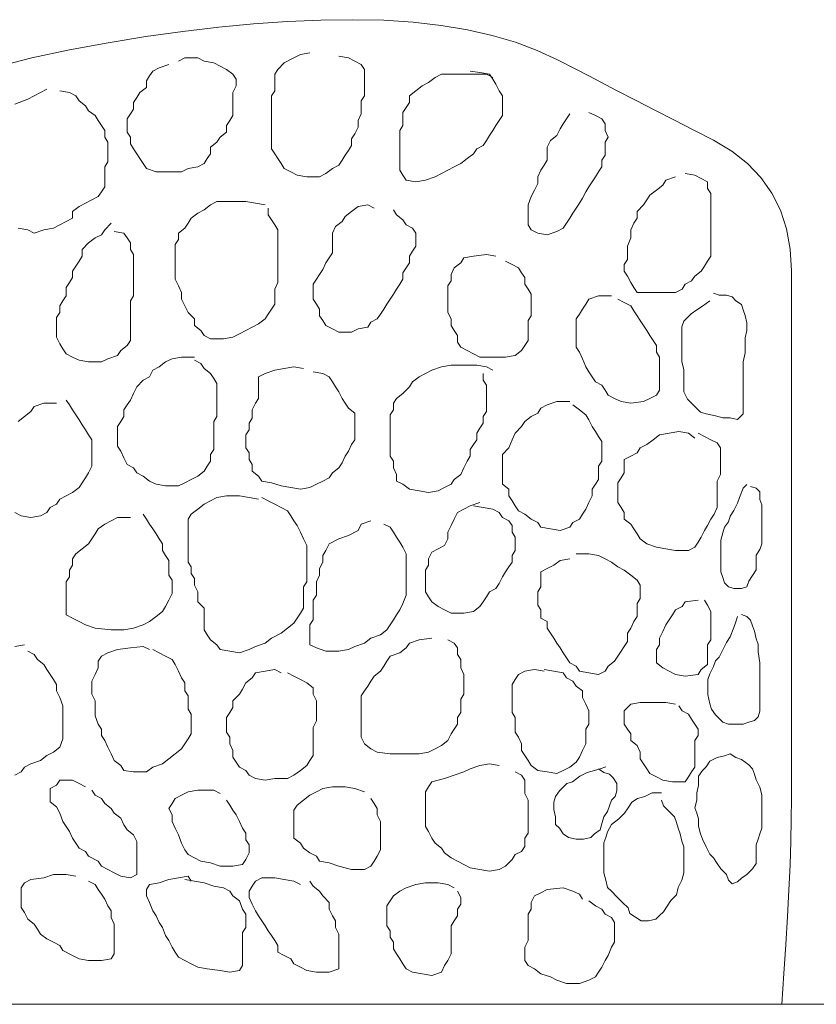
# Model space of a CAD drawing. Units: millimetres. Extents: x -95688 to 100312, y 6950 to 128292.
# Drawn here: x -88502 to -87220, y 95000 to 96585 of the extents above; entities that cross this region are included whole.
import ezdxf

# ---------------------------------------------------------------- set-up
doc = ezdxf.new("R2010")
doc.units = ezdxf.units.MM
doc.header["$LTSCALE"] = 1016
for name, color, linetype, lineweight in [('0.03 Line Weight', 7, 'Continuous', 5), ('0.15 Line Weight', 7, 'Continuous', 5), ('Walls', 7, 'Continuous', 5)]:
    doc.layers.add(name, color=color, linetype=linetype, lineweight=lineweight)

# ---------------------------------------------------------------- blocks, each defined once
blk = doc.blocks.new('*U14')
at = {"layer": '0.03 Line Weight', "color": 7, "linetype": 'Continuous', "lineweight": 5}
blk.add_line((-117287.8, 40300), (-40800, 40300), dxfattribs=at)
blk = doc.blocks.new('*U15')
at = {"layer": '0.03 Line Weight', "color": 7}
blk.add_blockref('*U14', (0, 0), dxfattribs=at)
blk = doc.blocks.new('*U16')
at = {"layer": '0.15 Line Weight', "color": 7, "linetype": 'Continuous', "lineweight": 15}
blk.add_line((-117287.8, 40300), (-40800, 40300), dxfattribs=at)
blk = doc.blocks.new('*U22')
at = {"layer": 'Walls', "color": 7, "linetype": 'Continuous', "lineweight": 5}
for points in [[(-110139.041, 41809.186), (-110082.736, 41823.59), (-110021.948, 41836.479), (-109959.673, 41847.85), (-109898.903, 41857.706), (-109839.639, 41866.045), (-109781.88, 41872.869), (-109725.628, 41878.175), (-109670.881, 41881.967), (-109617.64, 41884.241), (-109565.905, 41885), (-109516.149, 41883.989), (-109468.844, 41880.956), (-109423.99, 41875.901), (-109381.586, 41868.826), (-109341.634, 41859.728), (-109304.133, 41848.609), (-109269.083, 41835.468), (-109236.483, 41820.306), (-109205.111, 41804.132), (-109173.737, 41787.958), (-109142.363, 41771.784), (-109110.989, 41755.612), (-109079.617, 41739.438), (-109048.243, 41723.264), (-109016.869, 41707.09), (-108985.495, 41690.918), (-108956.083, 41673.48), (-108930.592, 41653.516), (-108909.023, 41631.025), (-108891.374, 41606.007), (-108877.649, 41578.461), (-108867.844, 41548.389), (-108861.961, 41515.789), (-108860, 41480.663), (-108860, 41442.06), (-108860, 41399.037), (-108860, 41351.59), (-108860, 41299.722), (-108860, 41243.43), (-108860, 41182.717), (-108860, 41117.58), (-108860, 41048.023), (-108860, 40978.716), (-108860, 40914.338), (-108860, 40854.888), (-108860, 40800.366), (-108860, 40750.771), (-108860, 40706.105), (-108860, 40666.366), (-108860, 40631.556), (-108860.246, 40598.071), (-108860.981, 40562.313), (-108862.207, 40524.28), (-108863.922, 40483.973), (-108866.129, 40441.39), (-108868.825, 40396.535), (-108872.012, 40349.404), (-108875.687, 40300)], [(-109634.962, 41831.668), (-109650.45, 41829.007), (-109660.774, 41823.684), (-109676.262, 41815.7), (-109686.588, 41805.055), (-109691.75, 41797.071), (-109691.75, 41786.425), (-109691.75, 41770.457), (-109696.912, 41762.473), (-109696.912, 41751.827), (-109696.912, 41741.181), (-109696.912, 41730.536), (-109696.912, 41719.891), (-109696.912, 41709.245), (-109696.912, 41698.6), (-109696.912, 41687.955), (-109696.912, 41677.309), (-109691.75, 41669.325), (-109686.588, 41661.341), (-109681.425, 41653.357), (-109676.262, 41645.373), (-109665.937, 41640.05), (-109655.613, 41634.728), (-109640.125, 41632.066), (-109619.475, 41632.066), (-109609.15, 41637.389), (-109598.824, 41645.373), (-109588.499, 41650.696), (-109583.337, 41658.68), (-109578.175, 41666.664), (-109573.012, 41674.648), (-109567.849, 41682.632), (-109567.849, 41693.277), (-109562.687, 41701.261), (-109557.524, 41711.907), (-109557.524, 41722.552), (-109552.361, 41733.197), (-109552.361, 41743.843), (-109552.361, 41754.488), (-109547.2, 41762.473), (-109547.2, 41773.118), (-109547.2, 41783.764), (-109547.2, 41794.409), (-109547.2, 41805.055), (-109552.361, 41813.039), (-109562.687, 41818.361), (-109573.012, 41823.684), (-109588.499, 41826.345)], [(-109862.114, 41813.039), (-109877.602, 41807.716), (-109887.926, 41802.393), (-109893.089, 41794.409), (-109898.251, 41786.425), (-109898.251, 41775.78), (-109908.577, 41767.796), (-109913.738, 41759.812), (-109918.901, 41751.827), (-109918.901, 41741.181), (-109924.064, 41733.197), (-109929.226, 41725.213), (-109929.226, 41714.568), (-109929.226, 41703.923), (-109924.064, 41695.939), (-109924.064, 41685.293), (-109918.901, 41677.309), (-109913.738, 41669.325), (-109908.577, 41661.341), (-109903.414, 41653.357), (-109898.251, 41645.373), (-109882.763, 41640.05), (-109862.114, 41640.05), (-109841.464, 41640.05), (-109831.139, 41645.373), (-109815.651, 41648.034), (-109805.325, 41653.357), (-109800.164, 41661.341), (-109795.001, 41669.325), (-109795.001, 41679.971), (-109784.676, 41687.955), (-109779.513, 41695.939), (-109769.189, 41703.923), (-109769.189, 41714.568), (-109764.026, 41722.552), (-109758.863, 41730.536), (-109758.863, 41743.843), (-109758.863, 41757.15), (-109758.863, 41767.796), (-109753.7, 41778.441), (-109753.7, 41789.086), (-109758.863, 41797.071), (-109769.189, 41805.055), (-109779.513, 41810.377), (-109789.838, 41815.7), (-109805.325, 41818.361), (-109815.651, 41823.684), (-109836.301, 41823.684), (-109846.626, 41818.361)], [(-109340.698, 41791.748), (-109351.023, 41797.071), (-109376.835, 41797.071), (-109402.647, 41797.071), (-109423.297, 41797.071), (-109433.623, 41791.748), (-109443.947, 41783.764), (-109454.275, 41778.441), (-109464.6, 41770.457), (-109474.925, 41762.473), (-109474.925, 41751.827), (-109480.088, 41743.843), (-109485.25, 41735.859), (-109485.25, 41725.213), (-109485.25, 41714.568), (-109490.412, 41706.584), (-109490.412, 41695.939), (-109490.412, 41685.293), (-109490.412, 41674.648), (-109490.412, 41664.002), (-109490.412, 41653.357), (-109490.412, 41642.712), (-109485.25, 41634.728), (-109480.088, 41626.744), (-109464.6, 41624.082), (-109449.11, 41626.744), (-109433.623, 41632.066), (-109423.297, 41637.389), (-109412.972, 41642.712), (-109402.647, 41648.034), (-109392.323, 41653.357), (-109381.998, 41661.341), (-109371.673, 41669.325), (-109366.51, 41677.309), (-109356.186, 41682.632), (-109351.023, 41690.616), (-109345.86, 41698.6), (-109340.698, 41706.584), (-109335.535, 41714.568), (-109330.372, 41722.552), (-109325.211, 41730.536), (-109325.211, 41741.181), (-109325.211, 41751.827), (-109325.211, 41762.473), (-109330.372, 41770.457), (-109335.535, 41781.102), (-109340.698, 41789.086), (-109345.86, 41797.071), (-109361.348, 41799.732), (-109376.835, 41802.393)], [(-110058.291, 41773.118), (-110068.615, 41767.796), (-110078.94, 41762.473), (-110089.265, 41757.15), (-110109.915, 41749.165)], [(-110104.752, 41549.565), (-110089.265, 41546.903), (-110078.94, 41541.581), (-110063.454, 41546.903), (-110047.966, 41549.565), (-110037.64, 41554.887), (-110027.316, 41560.21), (-110016.991, 41565.533), (-110016.991, 41576.178), (-110006.665, 41584.162), (-109996.34, 41589.485), (-109986.016, 41594.808), (-109975.69, 41600.13), (-109970.528, 41608.114), (-109965.365, 41616.098), (-109965.365, 41626.744), (-109965.365, 41637.389), (-109965.365, 41648.034), (-109960.202, 41656.018), (-109960.202, 41666.664), (-109960.202, 41677.309), (-109960.202, 41687.955), (-109965.365, 41695.939), (-109965.365, 41706.584), (-109970.528, 41714.568), (-109975.69, 41722.552), (-109980.853, 41730.536), (-109991.178, 41738.52), (-109996.34, 41746.504), (-110006.665, 41754.488), (-110011.828, 41762.473), (-110022.153, 41767.796), (-110037.64, 41770.457)], [(-109216.798, 41733.197), (-109221.959, 41725.213), (-109227.122, 41717.229), (-109232.285, 41709.245), (-109237.447, 41698.6), (-109247.773, 41690.616), (-109252.935, 41679.971), (-109252.935, 41669.325), (-109252.935, 41658.68), (-109258.097, 41650.696), (-109263.26, 41642.712), (-109268.422, 41632.066), (-109268.422, 41621.421), (-109273.585, 41610.776), (-109278.748, 41600.13), (-109283.91, 41586.823), (-109283.91, 41576.178), (-109283.91, 41565.533), (-109283.91, 41554.887), (-109278.748, 41546.903), (-109268.422, 41541.581), (-109252.935, 41538.919), (-109237.447, 41544.242), (-109227.122, 41549.565), (-109221.959, 41557.549), (-109216.798, 41565.533), (-109211.635, 41573.517), (-109206.472, 41581.501), (-109201.31, 41589.485), (-109196.147, 41597.469), (-109190.984, 41608.114), (-109185.822, 41616.098), (-109180.66, 41624.082), (-109175.497, 41632.066), (-109170.335, 41640.05), (-109165.172, 41648.034), (-109165.172, 41658.68), (-109160.009, 41666.664), (-109160.009, 41677.309), (-109160.009, 41687.955), (-109154.847, 41695.939), (-109160.009, 41706.584), (-109160.009, 41717.229), (-109165.172, 41725.213), (-109175.497, 41730.536), (-109185.822, 41735.859)], [(-109046.434, 41632.066), (-109061.922, 41626.744), (-109067.084, 41618.76), (-109077.409, 41610.776), (-109087.734, 41602.792), (-109092.897, 41594.808), (-109098.059, 41586.823), (-109108.385, 41576.178), (-109108.385, 41565.533), (-109113.546, 41557.549), (-109118.709, 41546.903), (-109118.709, 41533.597), (-109123.872, 41520.29), (-109123.872, 41509.645), (-109123.872, 41498.998), (-109129.034, 41491.014), (-109129.034, 41480.369), (-109123.872, 41472.385), (-109118.709, 41461.739), (-109113.546, 41453.755), (-109108.385, 41445.771), (-109087.734, 41445.771), (-109067.084, 41445.771), (-109046.434, 41445.771), (-109036.108, 41451.094), (-109030.946, 41459.078), (-109020.621, 41464.401), (-109015.458, 41472.385), (-109005.133, 41480.369), (-108999.97, 41488.353), (-108994.809, 41496.337), (-108989.646, 41504.321), (-108989.646, 41514.967), (-108989.646, 41525.613), (-108989.646, 41538.919), (-108989.646, 41549.565), (-108989.646, 41562.871), (-108989.646, 41573.517), (-108989.646, 41584.162), (-108989.646, 41594.808), (-108989.646, 41605.453), (-108994.809, 41613.437), (-108994.809, 41624.082), (-109005.133, 41629.405), (-109015.458, 41634.728), (-109030.946, 41637.389)], [(-109707.237, 41586.823), (-109722.725, 41589.485), (-109738.212, 41592.146), (-109764.026, 41592.146), (-109784.676, 41592.146), (-109795.001, 41586.823), (-109805.325, 41578.839), (-109815.651, 41573.517), (-109825.976, 41565.533), (-109831.139, 41557.549), (-109836.301, 41549.565), (-109846.626, 41541.581), (-109846.626, 41530.935), (-109851.788, 41522.951), (-109851.788, 41512.306), (-109851.788, 41501.66), (-109851.788, 41491.014), (-109851.788, 41477.708), (-109851.788, 41467.062), (-109846.626, 41456.417), (-109841.464, 41445.771), (-109841.464, 41435.126), (-109836.301, 41424.481), (-109831.139, 41413.835), (-109820.813, 41403.19), (-109820.813, 41392.545), (-109810.488, 41384.561), (-109805.325, 41376.576), (-109795.001, 41371.254), (-109774.35, 41371.254), (-109758.863, 41373.915), (-109748.538, 41379.238), (-109738.212, 41384.561), (-109727.888, 41389.883), (-109717.563, 41395.206), (-109707.237, 41403.19), (-109702.075, 41411.174), (-109696.912, 41419.158), (-109691.75, 41427.142), (-109691.75, 41440.449), (-109691.75, 41451.094), (-109686.588, 41461.739), (-109686.588, 41472.385), (-109686.588, 41483.03), (-109686.588, 41493.676), (-109686.588, 41504.321), (-109686.588, 41514.967), (-109686.588, 41525.613), (-109686.588, 41536.258), (-109686.588, 41546.903), (-109691.75, 41554.887), (-109696.912, 41562.871), (-109702.075, 41570.855), (-109702.075, 41581.501)], [(-109531.712, 41581.501), (-109542.037, 41586.823), (-109557.524, 41584.162), (-109567.849, 41576.178), (-109578.175, 41568.194), (-109583.337, 41560.21), (-109593.662, 41552.226), (-109598.824, 41541.581), (-109598.824, 41530.935), (-109598.824, 41520.29), (-109598.824, 41509.645), (-109603.987, 41501.66), (-109609.15, 41493.676), (-109614.312, 41483.03), (-109619.475, 41475.046), (-109624.637, 41467.062), (-109629.799, 41459.078), (-109629.799, 41448.433), (-109629.799, 41435.126), (-109624.637, 41427.142), (-109619.475, 41419.158), (-109619.475, 41408.513), (-109614.312, 41400.529), (-109609.15, 41392.545), (-109598.824, 41387.222), (-109588.499, 41381.899), (-109567.849, 41381.899), (-109557.524, 41387.222), (-109542.037, 41389.883), (-109536.874, 41397.867), (-109526.549, 41403.19), (-109521.387, 41411.174), (-109516.226, 41419.158), (-109511.063, 41427.142), (-109505.9, 41435.126), (-109500.738, 41443.11), (-109495.575, 41451.094), (-109490.412, 41459.078), (-109485.25, 41467.062), (-109485.25, 41477.708), (-109480.088, 41485.692), (-109474.925, 41493.676), (-109474.925, 41504.321), (-109469.763, 41512.306), (-109464.6, 41520.29), (-109464.6, 41530.935), (-109464.6, 41541.581), (-109469.763, 41549.565), (-109480.088, 41554.887), (-109485.25, 41562.871), (-109495.575, 41570.855), (-109500.738, 41578.839)], [(-109955.041, 41557.549), (-109965.365, 41546.903), (-109970.528, 41538.919), (-109980.853, 41533.597), (-109991.178, 41525.613), (-110001.503, 41514.967), (-110001.503, 41504.321), (-110006.665, 41496.337), (-110011.828, 41488.353), (-110016.991, 41480.369), (-110016.991, 41469.724), (-110022.153, 41461.739), (-110027.316, 41453.755), (-110027.316, 41440.449), (-110032.478, 41432.465), (-110037.64, 41424.481), (-110037.64, 41413.835), (-110042.803, 41405.851), (-110042.803, 41395.206), (-110042.803, 41384.561), (-110042.803, 41373.915), (-110037.64, 41363.27), (-110032.478, 41355.286), (-110027.316, 41347.302), (-110016.991, 41341.979), (-110006.665, 41336.656), (-109991.178, 41333.995), (-109970.528, 41333.995), (-109960.202, 41339.318), (-109944.715, 41344.64), (-109939.553, 41352.624), (-109929.226, 41360.608), (-109924.064, 41368.592), (-109924.064, 41379.238), (-109924.064, 41389.883), (-109924.064, 41400.529), (-109924.064, 41411.174), (-109924.064, 41421.819), (-109924.064, 41432.465), (-109918.901, 41440.449), (-109918.901, 41451.094), (-109918.901, 41461.739), (-109918.901, 41472.385), (-109918.901, 41485.692), (-109918.901, 41496.337), (-109918.901, 41506.982), (-109924.064, 41514.967), (-109924.064, 41525.613), (-109929.226, 41533.597), (-109934.39, 41541.581), (-109949.878, 41544.242)], [(-109335.535, 41504.321), (-109351.023, 41506.982), (-109371.673, 41504.321), (-109387.161, 41501.66), (-109392.323, 41493.676), (-109402.647, 41485.692), (-109407.809, 41475.046), (-109407.809, 41464.401), (-109412.972, 41456.417), (-109412.972, 41445.771), (-109412.972, 41435.126), (-109412.972, 41424.481), (-109412.972, 41413.835), (-109407.809, 41403.19), (-109407.809, 41392.545), (-109402.647, 41384.561), (-109397.484, 41376.576), (-109397.484, 41365.931), (-109392.323, 41357.947), (-109381.998, 41352.624), (-109371.673, 41347.302), (-109361.348, 41341.979), (-109340.698, 41341.979), (-109320.048, 41341.979), (-109304.56, 41344.64), (-109294.235, 41352.624), (-109289.073, 41360.608), (-109283.91, 41368.592), (-109283.91, 41379.238), (-109283.91, 41389.883), (-109283.91, 41400.529), (-109278.748, 41408.513), (-109278.748, 41421.819), (-109278.748, 41432.465), (-109278.748, 41443.11), (-109283.91, 41451.094), (-109289.073, 41459.078), (-109289.073, 41469.724), (-109294.235, 41477.708), (-109299.397, 41485.692), (-109309.723, 41491.014), (-109320.048, 41496.337)], [(-109149.684, 41440.449), (-109170.335, 41440.449), (-109185.822, 41435.126), (-109190.984, 41427.142), (-109196.147, 41419.158), (-109201.31, 41411.174), (-109206.472, 41403.19), (-109206.472, 41392.545), (-109206.472, 41379.238), (-109206.472, 41368.592), (-109206.472, 41357.947), (-109201.31, 41349.963), (-109196.147, 41339.318), (-109190.984, 41326.011), (-109185.822, 41318.027), (-109180.66, 41310.043), (-109175.497, 41302.059), (-109165.172, 41296.736), (-109160.009, 41288.752), (-109154.847, 41280.768), (-109144.521, 41275.445), (-109134.197, 41270.123), (-109118.709, 41267.461), (-109098.059, 41270.123), (-109087.734, 41275.445), (-109077.409, 41280.768), (-109072.247, 41288.752), (-109072.247, 41299.397), (-109072.247, 41310.043), (-109072.247, 41320.688), (-109072.247, 41331.334), (-109072.247, 41341.979), (-109077.409, 41349.963), (-109077.409, 41360.608), (-109082.571, 41368.592), (-109087.734, 41376.576), (-109092.897, 41384.561), (-109098.059, 41392.545), (-109103.222, 41400.529), (-109108.385, 41408.513), (-109113.546, 41416.497), (-109118.709, 41424.481), (-109129.034, 41429.803), (-109139.36, 41435.126)], [(-108991.367, 41432.684), (-109003.326, 41423.715), (-109012.294, 41417.736), (-109021.263, 41411.757), (-109027.242, 41405.778), (-109033.222, 41399.799), (-109036.211, 41390.83), (-109036.211, 41375.882), (-109036.211, 41363.923), (-109036.211, 41348.976), (-109036.211, 41334.028), (-109033.222, 41322.069), (-109033.222, 41310.111), (-109033.222, 41298.153), (-109033.222, 41286.194), (-109027.242, 41274.236), (-109018.274, 41265.267), (-109012.294, 41259.288), (-109006.315, 41253.309), (-108997.346, 41250.319), (-108982.399, 41247.33), (-108970.44, 41244.34), (-108958.482, 41244.34), (-108946.524, 41241.35), (-108937.555, 41250.319), (-108937.555, 41274.236), (-108937.555, 41286.194), (-108937.555, 41304.132), (-108937.555, 41322.069), (-108937.555, 41334.028), (-108934.565, 41348.976), (-108934.565, 41360.934), (-108934.565, 41372.892), (-108931.576, 41384.851), (-108931.576, 41396.809), (-108934.565, 41408.767), (-108937.555, 41417.736), (-108940.544, 41426.705), (-108949.513, 41432.684), (-108955.492, 41438.663), (-108964.461, 41441.653), (-108976.419, 41441.653), (-108985.388, 41444.642)], [(-109820.813, 41341.979), (-109841.464, 41341.979), (-109856.951, 41339.318), (-109867.276, 41333.995), (-109877.602, 41326.011), (-109887.926, 41320.688), (-109893.089, 41310.043), (-109903.414, 41304.72), (-109913.738, 41294.075), (-109918.901, 41283.429), (-109924.064, 41272.784), (-109929.226, 41264.8), (-109934.39, 41256.815), (-109934.39, 41246.17), (-109939.553, 41238.186), (-109944.715, 41230.202), (-109944.715, 41219.556), (-109944.715, 41208.911), (-109944.715, 41198.266), (-109939.553, 41190.282), (-109934.39, 41179.636), (-109929.226, 41168.991), (-109918.901, 41163.668), (-109913.738, 41155.684), (-109903.414, 41150.361), (-109893.089, 41142.377), (-109882.763, 41137.055), (-109867.276, 41134.393), (-109846.626, 41134.393), (-109836.301, 41139.716), (-109825.976, 41145.039), (-109815.651, 41150.361), (-109805.325, 41158.345), (-109800.164, 41166.329), (-109795.001, 41174.313), (-109795.001, 41184.959), (-109789.838, 41192.943), (-109789.838, 41203.588), (-109789.838, 41214.234), (-109789.838, 41224.879), (-109789.838, 41238.186), (-109784.676, 41246.17), (-109784.676, 41256.815), (-109784.676, 41267.461), (-109784.676, 41278.107), (-109784.676, 41288.752), (-109784.676, 41299.397), (-109789.838, 41307.382), (-109795.001, 41315.366), (-109805.325, 41323.35), (-109810.488, 41331.334), (-109820.813, 41336.656)], [(-109645.287, 41323.35), (-109660.774, 41326.011), (-109676.262, 41323.35), (-109691.75, 41320.688), (-109707.237, 41315.366), (-109717.563, 41310.043), (-109717.563, 41296.736), (-109717.563, 41286.091), (-109717.563, 41275.445), (-109722.725, 41267.461), (-109727.888, 41256.815), (-109727.888, 41243.508), (-109733.051, 41235.524), (-109733.051, 41224.879), (-109738.212, 41216.895), (-109738.212, 41206.25), (-109738.212, 41195.604), (-109733.051, 41187.62), (-109733.051, 41176.975), (-109727.888, 41168.991), (-109727.888, 41158.345), (-109717.563, 41150.361), (-109712.4, 41142.377), (-109696.912, 41139.716), (-109681.425, 41134.393), (-109665.937, 41131.732), (-109650.45, 41129.071), (-109634.962, 41131.732), (-109624.637, 41137.055), (-109614.312, 41142.377), (-109603.987, 41147.7), (-109598.824, 41155.684), (-109588.499, 41163.668), (-109583.337, 41171.652), (-109578.175, 41182.298), (-109573.012, 41190.282), (-109567.849, 41200.927), (-109562.687, 41208.911), (-109562.687, 41219.556), (-109562.687, 41230.202), (-109562.687, 41240.847), (-109562.687, 41251.492), (-109573.012, 41259.477), (-109578.175, 41267.461), (-109583.337, 41275.445), (-109588.499, 41286.091), (-109593.662, 41294.075), (-109598.824, 41302.059), (-109603.987, 41310.043), (-109614.312, 41315.366), (-109629.799, 41318.027)], [(-109340.698, 41320.688), (-109351.023, 41326.011), (-109366.51, 41328.672), (-109387.161, 41328.672), (-109407.809, 41328.672), (-109423.297, 41326.011), (-109438.785, 41320.688), (-109449.11, 41315.366), (-109459.437, 41310.043), (-109469.763, 41302.059), (-109474.925, 41294.075), (-109485.25, 41283.429), (-109495.575, 41275.445), (-109500.738, 41267.461), (-109500.738, 41256.815), (-109505.9, 41248.831), (-109505.9, 41238.186), (-109505.9, 41227.54), (-109505.9, 41216.895), (-109505.9, 41206.25), (-109505.9, 41192.943), (-109505.9, 41182.298), (-109500.738, 41174.313), (-109500.738, 41163.668), (-109495.575, 41153.023), (-109495.575, 41142.377), (-109485.25, 41137.055), (-109474.925, 41129.071), (-109459.437, 41126.409), (-109443.947, 41123.748), (-109428.46, 41126.409), (-109418.135, 41131.732), (-109407.809, 41137.055), (-109402.647, 41145.039), (-109392.323, 41153.023), (-109387.161, 41163.668), (-109381.998, 41174.313), (-109376.835, 41182.298), (-109376.835, 41192.943), (-109371.673, 41200.927), (-109366.51, 41208.911), (-109366.51, 41219.556), (-109361.348, 41227.54), (-109356.186, 41235.524), (-109356.186, 41246.17), (-109351.023, 41254.154), (-109351.023, 41264.8), (-109351.023, 41275.445), (-109351.023, 41286.091), (-109351.023, 41296.736), (-109356.186, 41304.72), (-109356.186, 41315.366)], [(-110042.803, 41267.461), (-110063.454, 41267.461), (-110078.94, 41262.138), (-110084.102, 41254.154), (-110094.428, 41246.17), (-110104.752, 41238.186)], [(-110109.915, 41091.812), (-110099.589, 41086.489), (-110084.102, 41083.828), (-110068.615, 41086.489), (-110058.291, 41091.812), (-110053.128, 41099.796), (-110042.803, 41105.119), (-110037.64, 41113.103), (-110027.316, 41118.425), (-110016.991, 41123.748), (-110006.665, 41131.732), (-110001.503, 41139.716), (-109996.34, 41147.7), (-109991.178, 41155.684), (-109986.016, 41166.329), (-109986.016, 41176.975), (-109986.016, 41187.62), (-109986.016, 41198.266), (-109986.016, 41208.911), (-109991.178, 41216.895), (-109996.34, 41224.879), (-110001.503, 41232.863), (-110006.665, 41240.847), (-110011.828, 41248.831), (-110016.991, 41256.815), (-110022.153, 41264.8), (-110027.316, 41272.784)], [(-109216.798, 41270.123), (-109237.447, 41270.123), (-109252.935, 41264.8), (-109263.26, 41259.477), (-109268.422, 41251.492), (-109278.748, 41246.17), (-109289.073, 41238.186), (-109294.235, 41230.202), (-109304.56, 41219.556), (-109309.723, 41208.911), (-109314.885, 41195.604), (-109325.211, 41184.959), (-109325.211, 41171.652), (-109325.211, 41161.007), (-109325.211, 41150.361), (-109325.211, 41137.055), (-109314.885, 41129.071), (-109314.885, 41118.425), (-109309.723, 41110.441), (-109304.56, 41102.457), (-109299.397, 41094.473), (-109289.073, 41089.15), (-109278.748, 41081.166), (-109268.422, 41075.844), (-109263.26, 41067.86), (-109247.773, 41065.198), (-109232.285, 41062.537), (-109216.798, 41067.86), (-109211.635, 41075.844), (-109201.31, 41081.166), (-109196.147, 41089.15), (-109190.984, 41097.135), (-109185.822, 41107.78), (-109180.66, 41118.425), (-109180.66, 41129.071), (-109175.497, 41137.055), (-109170.335, 41145.039), (-109170.335, 41155.684), (-109170.335, 41166.329), (-109165.172, 41174.313), (-109165.172, 41184.959), (-109165.172, 41195.604), (-109165.172, 41206.25), (-109170.335, 41214.234), (-109175.497, 41222.218), (-109180.66, 41230.202), (-109185.822, 41240.847), (-109190.984, 41248.831), (-109201.31, 41256.815), (-109211.635, 41264.8)], [(-109015.458, 41211.572), (-109025.784, 41219.556), (-109041.271, 41222.218), (-109056.759, 41219.556), (-109072.247, 41216.895), (-109082.571, 41208.911), (-109092.897, 41200.927), (-109103.222, 41195.604), (-109108.385, 41187.62), (-109118.709, 41182.298), (-109129.034, 41176.975), (-109129.034, 41166.329), (-109129.034, 41155.684), (-109134.197, 41147.7), (-109139.36, 41139.716), (-109139.36, 41129.071), (-109139.36, 41118.425), (-109139.36, 41107.78), (-109134.197, 41099.796), (-109129.034, 41091.812), (-109129.034, 41081.166), (-109118.709, 41073.182), (-109113.546, 41065.198), (-109108.385, 41057.214), (-109103.222, 41049.23), (-109092.897, 41041.246), (-109077.409, 41035.924), (-109061.922, 41033.262), (-109046.434, 41030.601), (-109025.784, 41030.601), (-109015.458, 41035.924), (-109010.296, 41043.908), (-109005.133, 41051.892), (-108999.97, 41062.537), (-108994.809, 41070.521), (-108989.646, 41081.166), (-108984.483, 41089.15), (-108979.321, 41099.796), (-108979.321, 41110.441), (-108979.321, 41121.087), (-108979.321, 41131.732), (-108979.321, 41142.377), (-108974.157, 41153.023), (-108974.157, 41163.668), (-108974.157, 41174.313), (-108974.157, 41184.959), (-108974.157, 41195.604), (-108979.321, 41203.588), (-108989.646, 41208.911), (-108999.97, 41214.234), (-109010.296, 41219.556)], [(-108931.576, 41136.715), (-108937.555, 41130.736), (-108943.534, 41115.788), (-108946.524, 41106.819), (-108952.503, 41094.861), (-108958.482, 41085.892), (-108961.471, 41076.923), (-108967.451, 41067.954), (-108970.44, 41058.986), (-108973.43, 41047.027), (-108973.43, 41035.069), (-108973.43, 41020.121), (-108973.43, 41008.163), (-108973.43, 40996.204), (-108970.44, 40987.236), (-108967.451, 40978.267), (-108961.471, 40972.288), (-108952.503, 40969.298), (-108940.544, 40969.298), (-108931.576, 40972.288), (-108928.586, 40981.256), (-108922.607, 40990.225), (-108916.628, 40999.194), (-108916.628, 41011.152), (-108916.628, 41023.111), (-108910.648, 41032.079), (-108907.659, 41041.048), (-108907.659, 41053.006), (-108907.659, 41067.954), (-108907.659, 41079.913), (-108907.659, 41091.871), (-108907.659, 41103.829), (-108910.648, 41112.798), (-108910.648, 41124.757), (-108916.628, 41130.736), (-108925.596, 41133.725)], [(-109717.563, 41113.103), (-109733.051, 41115.764), (-109748.538, 41118.425), (-109769.189, 41118.425), (-109784.676, 41115.764), (-109795.001, 41110.441), (-109805.325, 41105.119), (-109815.651, 41097.135), (-109825.976, 41089.15), (-109831.139, 41081.166), (-109831.139, 41067.86), (-109831.139, 41057.214), (-109831.139, 41046.569), (-109831.139, 41035.924), (-109831.139, 41022.617), (-109831.139, 41011.971), (-109825.976, 41003.987), (-109825.976, 40993.341), (-109820.813, 40985.357), (-109820.813, 40974.712), (-109815.651, 40964.066), (-109815.651, 40948.098), (-109805.325, 40937.453), (-109805.325, 40924.146), (-109805.325, 40913.501), (-109805.325, 40902.856), (-109800.164, 40894.872), (-109795.001, 40886.887), (-109784.676, 40878.903), (-109779.513, 40870.919), (-109764.026, 40868.258), (-109748.538, 40865.597), (-109733.051, 40870.919), (-109722.725, 40876.242), (-109707.237, 40881.565), (-109696.912, 40889.549), (-109681.425, 40897.533), (-109671.1, 40905.517), (-109660.774, 40913.501), (-109655.613, 40921.485), (-109650.45, 40929.469), (-109645.287, 40937.453), (-109645.287, 40950.76), (-109645.287, 40961.405), (-109645.287, 40972.051), (-109640.125, 40980.035), (-109640.125, 40990.68), (-109640.125, 41003.987), (-109640.125, 41017.294), (-109640.125, 41027.94), (-109640.125, 41038.585), (-109645.287, 41049.23), (-109650.45, 41059.876), (-109655.613, 41070.521), (-109660.774, 41078.505), (-109665.937, 41086.489), (-109671.1, 41094.473), (-109681.425, 41099.796), (-109691.75, 41105.119), (-109702.075, 41110.441), (-109712.4, 41115.764)], [(-109361.348, 41107.78), (-109376.835, 41102.457), (-109387.161, 41097.135), (-109397.484, 41091.812), (-109402.647, 41081.166), (-109407.809, 41070.521), (-109412.972, 41059.876), (-109412.972, 41049.23), (-109418.135, 41038.585), (-109428.46, 41033.262), (-109438.785, 41027.94), (-109443.947, 41017.294), (-109443.947, 41006.648), (-109449.11, 40998.664), (-109449.11, 40988.019), (-109449.11, 40977.373), (-109449.11, 40964.066), (-109443.947, 40956.082), (-109438.785, 40948.098), (-109428.46, 40940.114), (-109418.135, 40934.792), (-109407.809, 40929.469), (-109387.161, 40929.469), (-109371.673, 40932.13), (-109361.348, 40940.114), (-109356.186, 40948.098), (-109351.023, 40956.082), (-109345.86, 40964.066), (-109335.535, 40969.389), (-109330.372, 40977.373), (-109325.211, 40988.019), (-109320.048, 40996.003), (-109314.885, 41003.987), (-109309.723, 41011.971), (-109309.723, 41022.617), (-109304.56, 41030.601), (-109304.56, 41041.246), (-109304.56, 41051.892), (-109309.723, 41059.876), (-109309.723, 41070.521), (-109314.885, 41078.505), (-109325.211, 41083.828), (-109330.372, 41091.812), (-109340.698, 41097.135), (-109356.186, 41099.796), (-109371.673, 41102.457)], [(-109924.064, 41083.828), (-109944.715, 41083.828), (-109955.041, 41078.505), (-109965.365, 41073.182), (-109975.69, 41065.198), (-109980.853, 41057.214), (-109986.016, 41049.23), (-109991.178, 41041.246), (-110001.503, 41033.262), (-110011.828, 41025.278), (-110016.991, 41017.294), (-110016.991, 41006.648), (-110022.153, 40998.664), (-110022.153, 40988.019), (-110027.316, 40980.035), (-110027.316, 40969.389), (-110027.316, 40958.744), (-110027.316, 40948.098), (-110027.316, 40937.453), (-110027.316, 40926.808), (-110016.991, 40921.485), (-110006.665, 40916.162), (-109996.34, 40910.84), (-109980.853, 40905.517), (-109955.041, 40902.856), (-109934.39, 40902.856), (-109918.901, 40905.517), (-109903.414, 40910.84), (-109893.089, 40916.162), (-109882.763, 40924.146), (-109872.439, 40932.13), (-109867.276, 40940.114), (-109862.114, 40950.76), (-109856.951, 40961.405), (-109856.951, 40972.051), (-109856.951, 40982.696), (-109862.114, 40990.68), (-109862.114, 41001.325), (-109862.114, 41014.632), (-109867.276, 41022.617), (-109872.439, 41030.601), (-109872.439, 41041.246), (-109877.602, 41049.23), (-109882.763, 41057.214), (-109887.926, 41065.198), (-109893.089, 41073.182), (-109898.251, 41081.166), (-109903.414, 41089.15)], [(-109536.874, 41078.505), (-109552.361, 41073.182), (-109557.524, 41062.537), (-109573.012, 41054.553), (-109588.499, 41049.23), (-109603.987, 41041.246), (-109609.15, 41030.601), (-109614.312, 41022.617), (-109614.312, 41011.971), (-109619.475, 41001.325), (-109619.475, 40990.68), (-109624.637, 40980.035), (-109624.637, 40969.389), (-109624.637, 40958.744), (-109629.799, 40950.76), (-109629.799, 40940.114), (-109629.799, 40929.469), (-109629.799, 40918.824), (-109634.962, 40910.84), (-109634.962, 40900.194), (-109634.962, 40889.549), (-109634.962, 40878.903), (-109624.637, 40873.581), (-109609.15, 40868.258), (-109588.499, 40868.258), (-109573.012, 40870.919), (-109562.687, 40876.242), (-109547.2, 40881.565), (-109536.874, 40889.549), (-109521.387, 40894.872), (-109511.063, 40902.856), (-109505.9, 40910.84), (-109500.738, 40918.824), (-109495.575, 40926.808), (-109490.412, 40934.792), (-109485.25, 40945.437), (-109480.088, 40958.744), (-109480.088, 40969.389), (-109480.088, 40980.035), (-109480.088, 40990.68), (-109480.088, 41003.987), (-109480.088, 41014.632), (-109480.088, 41025.278), (-109485.25, 41035.924), (-109490.412, 41043.908), (-109495.575, 41051.892), (-109500.738, 41059.876), (-109505.9, 41067.86), (-109516.226, 41073.182)], [(-109216.798, 41017.294), (-109232.285, 41014.632), (-109242.61, 41006.648), (-109252.935, 41001.325), (-109263.26, 40996.003), (-109263.26, 40985.357), (-109263.26, 40972.051), (-109268.422, 40964.066), (-109268.422, 40953.421), (-109268.422, 40942.776), (-109263.26, 40934.792), (-109263.26, 40921.485), (-109252.935, 40916.162), (-109252.935, 40905.517), (-109247.773, 40897.533), (-109242.61, 40889.549), (-109237.447, 40881.565), (-109232.285, 40873.581), (-109227.122, 40865.597), (-109221.959, 40857.613), (-109216.798, 40849.629), (-109206.472, 40844.306), (-109201.31, 40836.322), (-109185.822, 40833.661), (-109170.335, 40830.999), (-109160.009, 40836.322), (-109154.847, 40844.306), (-109144.521, 40852.29), (-109139.36, 40860.274), (-109134.197, 40868.258), (-109129.034, 40876.242), (-109123.872, 40884.226), (-109123.872, 40897.533), (-109118.709, 40905.517), (-109113.546, 40916.162), (-109108.385, 40924.146), (-109108.385, 40934.792), (-109108.385, 40945.437), (-109103.222, 40953.421), (-109103.222, 40964.066), (-109103.222, 40974.712), (-109108.385, 40982.696), (-109118.709, 40990.68), (-109129.034, 40998.664), (-109139.36, 41003.987), (-109149.684, 41011.971), (-109160.009, 41017.294), (-109170.335, 41022.617), (-109185.822, 41025.278), (-109206.472, 41025.278)], [(-109010.296, 40950.76), (-109030.946, 40948.098), (-109036.108, 40940.114), (-109046.434, 40934.792), (-109051.596, 40926.808), (-109056.759, 40918.824), (-109061.922, 40910.84), (-109067.084, 40900.194), (-109072.247, 40889.549), (-109072.247, 40878.903), (-109077.409, 40870.919), (-109077.409, 40860.274), (-109077.409, 40849.629), (-109067.084, 40841.645), (-109056.759, 40836.322), (-109046.434, 40830.999), (-109030.946, 40828.338), (-109010.296, 40830.999), (-109005.133, 40838.983), (-108994.809, 40846.967), (-108994.809, 40857.613), (-108994.809, 40868.258), (-108994.809, 40878.903), (-108989.646, 40886.887), (-108989.646, 40897.533), (-108989.646, 40910.84), (-108989.646, 40921.485), (-108989.646, 40932.13), (-108994.809, 40942.776), (-108999.97, 40950.76)], [(-108946.524, 40924.454), (-108949.513, 40915.485), (-108952.503, 40906.517), (-108958.482, 40891.569), (-108964.461, 40882.6), (-108970.44, 40870.642), (-108976.419, 40858.683), (-108982.399, 40852.704), (-108985.388, 40843.735), (-108991.367, 40831.777), (-108994.357, 40822.808), (-108994.357, 40810.85), (-108994.357, 40798.892), (-108991.367, 40783.944), (-108988.378, 40774.975), (-108982.399, 40766.006), (-108976.419, 40760.027), (-108970.44, 40754.048), (-108961.471, 40751.058), (-108949.513, 40751.058), (-108937.555, 40751.058), (-108928.586, 40754.048), (-108919.617, 40757.037), (-108913.638, 40763.017), (-108910.648, 40771.985), (-108910.648, 40783.944), (-108910.648, 40795.902), (-108910.648, 40807.86), (-108910.648, 40819.819), (-108910.648, 40831.777), (-108910.648, 40849.715), (-108913.638, 40867.652), (-108913.638, 40879.61), (-108916.628, 40888.579), (-108919.617, 40900.538), (-108922.607, 40909.506), (-108925.596, 40918.475), (-108931.576, 40924.454), (-108940.544, 40927.444)], [(-110094.428, 40878.903), (-110109.915, 40876.242)], [(-110109.915, 40668.656), (-110099.589, 40673.979), (-110094.428, 40681.963), (-110084.102, 40687.286), (-110068.615, 40692.609), (-110058.291, 40700.593), (-110047.966, 40705.915), (-110037.64, 40713.899), (-110032.478, 40727.206), (-110032.478, 40737.851), (-110032.478, 40748.497), (-110032.478, 40759.142), (-110032.478, 40769.788), (-110032.478, 40780.434), (-110037.64, 40793.74), (-110042.803, 40804.386), (-110042.803, 40815.031), (-110047.966, 40823.015), (-110053.128, 40830.999), (-110058.291, 40838.983), (-110063.454, 40846.967), (-110073.777, 40854.951), (-110078.94, 40862.935), (-110089.265, 40868.258)], [(-109438.785, 40889.549), (-109459.437, 40886.887), (-109474.925, 40881.565), (-109480.088, 40873.581), (-109490.412, 40865.597), (-109505.9, 40860.274), (-109511.063, 40852.29), (-109516.226, 40844.306), (-109521.387, 40836.322), (-109531.712, 40828.338), (-109536.874, 40820.354), (-109542.037, 40812.37), (-109547.2, 40804.386), (-109552.361, 40796.402), (-109552.361, 40785.756), (-109552.361, 40772.45), (-109552.361, 40761.803), (-109552.361, 40751.158), (-109552.361, 40740.513), (-109552.361, 40729.867), (-109547.2, 40719.222), (-109536.874, 40711.238), (-109526.549, 40705.915), (-109505.9, 40703.254), (-109485.25, 40703.254), (-109459.437, 40703.254), (-109443.947, 40705.915), (-109433.623, 40711.238), (-109423.297, 40716.561), (-109412.972, 40724.545), (-109407.809, 40735.19), (-109402.647, 40743.174), (-109397.484, 40751.158), (-109397.484, 40761.803), (-109392.323, 40769.788), (-109392.323, 40780.434), (-109392.323, 40791.079), (-109387.161, 40799.063), (-109387.161, 40809.709), (-109387.161, 40820.354), (-109387.161, 40830.999), (-109392.323, 40841.645), (-109392.323, 40854.951), (-109397.484, 40862.935), (-109397.484, 40873.581), (-109402.647, 40881.565), (-109412.972, 40886.887)], [(-109893.089, 40870.919), (-109903.414, 40876.242), (-109924.064, 40873.581), (-109944.715, 40870.919), (-109960.202, 40865.597), (-109970.528, 40860.274), (-109975.69, 40852.29), (-109975.69, 40841.645), (-109980.853, 40830.999), (-109986.016, 40820.354), (-109986.016, 40809.709), (-109986.016, 40799.063), (-109980.853, 40788.418), (-109980.853, 40775.111), (-109980.853, 40764.465), (-109975.69, 40751.158), (-109970.528, 40743.174), (-109970.528, 40732.529), (-109965.365, 40724.545), (-109960.202, 40713.899), (-109955.041, 40703.254), (-109949.878, 40692.609), (-109939.553, 40684.625), (-109934.39, 40676.64), (-109918.901, 40673.979), (-109898.251, 40673.979), (-109887.926, 40681.963), (-109872.439, 40687.286), (-109862.114, 40695.27), (-109851.788, 40703.254), (-109841.464, 40711.238), (-109836.301, 40719.222), (-109831.139, 40727.206), (-109825.976, 40735.19), (-109825.976, 40745.835), (-109825.976, 40756.481), (-109825.976, 40767.126), (-109831.139, 40775.111), (-109831.139, 40785.756), (-109831.139, 40796.402), (-109836.301, 40804.386), (-109836.301, 40817.693), (-109841.464, 40825.677), (-109846.626, 40836.322), (-109851.788, 40846.967), (-109856.951, 40854.951), (-109867.276, 40860.274), (-109877.602, 40865.597), (-109887.926, 40870.919)], [(-109681.425, 40833.661), (-109691.75, 40838.983), (-109707.237, 40836.322), (-109722.725, 40833.661), (-109727.888, 40825.677), (-109738.212, 40817.693), (-109743.375, 40807.047), (-109748.538, 40799.063), (-109758.863, 40788.418), (-109758.863, 40777.772), (-109764.026, 40769.788), (-109769.189, 40761.803), (-109769.189, 40748.497), (-109769.189, 40737.851), (-109764.026, 40729.867), (-109764.026, 40719.222), (-109758.863, 40708.577), (-109758.863, 40697.931), (-109753.7, 40689.947), (-109748.538, 40681.963), (-109738.212, 40676.64), (-109733.051, 40668.656), (-109722.725, 40663.334), (-109707.237, 40660.672), (-109691.75, 40663.334), (-109671.1, 40663.334), (-109660.774, 40668.656), (-109650.45, 40676.64), (-109640.125, 40684.625), (-109634.962, 40692.609), (-109629.799, 40700.593), (-109629.799, 40711.238), (-109629.799, 40724.545), (-109629.799, 40735.19), (-109629.799, 40745.835), (-109624.637, 40756.481), (-109624.637, 40767.126), (-109624.637, 40777.772), (-109624.637, 40788.418), (-109629.799, 40799.063), (-109629.799, 40809.709), (-109640.125, 40817.693), (-109650.45, 40823.015), (-109660.774, 40828.338), (-109671.1, 40833.661)], [(-109258.097, 40836.322), (-109273.585, 40838.983), (-109289.073, 40836.322), (-109299.397, 40830.999), (-109304.56, 40823.015), (-109309.723, 40815.031), (-109309.723, 40801.724), (-109309.723, 40791.079), (-109309.723, 40780.434), (-109309.723, 40769.788), (-109304.56, 40761.803), (-109304.56, 40751.158), (-109304.56, 40737.851), (-109299.397, 40729.867), (-109294.235, 40719.222), (-109294.235, 40708.577), (-109289.073, 40700.593), (-109283.91, 40692.609), (-109278.748, 40684.625), (-109268.422, 40676.64), (-109252.935, 40673.979), (-109237.447, 40671.318), (-109227.122, 40676.64), (-109216.798, 40681.963), (-109206.472, 40689.947), (-109201.31, 40697.931), (-109196.147, 40708.577), (-109190.984, 40719.222), (-109190.984, 40732.529), (-109190.984, 40743.174), (-109185.822, 40751.158), (-109185.822, 40761.803), (-109185.822, 40772.45), (-109190.984, 40783.095), (-109196.147, 40793.74), (-109196.147, 40804.386), (-109206.472, 40812.37), (-109211.635, 40820.354), (-109221.959, 40825.677), (-109227.122, 40833.661), (-109242.61, 40836.322), (-109258.097, 40838.983)], [(-109046.434, 40783.095), (-109061.922, 40785.756), (-109082.571, 40785.756), (-109103.222, 40785.756), (-109118.709, 40783.095), (-109129.034, 40772.45), (-109129.034, 40761.803), (-109129.034, 40751.158), (-109123.872, 40743.174), (-109118.709, 40735.19), (-109118.709, 40724.545), (-109108.385, 40716.561), (-109103.222, 40705.915), (-109103.222, 40695.27), (-109098.059, 40687.286), (-109092.897, 40679.302), (-109087.734, 40671.318), (-109077.409, 40665.995), (-109067.084, 40660.672), (-109051.596, 40658.011), (-109030.946, 40658.011), (-109025.784, 40665.995), (-109020.621, 40673.979), (-109015.458, 40681.963), (-109015.458, 40692.609), (-109015.458, 40703.254), (-109015.458, 40713.899), (-109015.458, 40724.545), (-109010.296, 40732.529), (-109010.296, 40743.174), (-109015.458, 40751.158), (-109020.621, 40759.142), (-109025.784, 40767.126), (-109036.108, 40772.45), (-109041.271, 40780.434)], [(-108958.482, 40703.225), (-108967.451, 40700.235), (-108979.409, 40697.246), (-108991.367, 40691.266), (-108997.346, 40682.298), (-109003.326, 40676.318), (-109009.305, 40667.35), (-109009.305, 40652.402), (-109012.294, 40640.443), (-109012.294, 40628.485), (-109015.284, 40616.527), (-109012.294, 40607.558), (-109009.305, 40598.589), (-109009.305, 40586.631), (-109006.315, 40574.673), (-109003.326, 40565.704), (-108997.346, 40553.745), (-108991.367, 40541.787), (-108985.388, 40535.808), (-108979.409, 40526.839), (-108973.43, 40517.87), (-108964.461, 40508.902), (-108961.471, 40499.933), (-108955.492, 40493.954), (-108946.524, 40496.943), (-108940.544, 40502.922), (-108931.576, 40508.902), (-108922.607, 40517.87), (-108916.628, 40526.839), (-108916.628, 40544.777), (-108916.628, 40556.735), (-108913.638, 40565.704), (-108910.648, 40574.673), (-108907.659, 40583.641), (-108907.659, 40598.589), (-108907.659, 40610.548), (-108907.659, 40625.496), (-108907.659, 40637.454), (-108910.648, 40649.412), (-108916.628, 40661.371), (-108919.617, 40670.339), (-108922.607, 40679.308), (-108928.586, 40685.287), (-108940.544, 40694.256), (-108949.513, 40697.246), (-108958.482, 40703.225)], [(-109330.372, 40684.625), (-109345.86, 40687.286), (-109361.348, 40684.625), (-109376.835, 40679.302), (-109387.161, 40673.979), (-109402.647, 40668.656), (-109418.135, 40663.334), (-109438.785, 40658.011), (-109443.947, 40650.027), (-109449.11, 40642.043), (-109449.11, 40631.398), (-109449.11, 40620.752), (-109449.11, 40610.107), (-109449.11, 40599.461), (-109449.11, 40586.155), (-109443.947, 40578.171), (-109438.785, 40567.525), (-109433.623, 40559.541), (-109423.297, 40551.557), (-109418.135, 40543.573), (-109407.809, 40535.589), (-109397.484, 40530.267), (-109387.161, 40524.943), (-109376.835, 40519.62), (-109361.348, 40516.959), (-109345.86, 40514.298), (-109330.372, 40516.959), (-109320.048, 40522.282), (-109309.723, 40532.928), (-109304.56, 40540.912), (-109294.235, 40546.235), (-109289.073, 40554.219), (-109289.073, 40567.525), (-109283.91, 40575.509), (-109283.91, 40586.155), (-109283.91, 40596.8), (-109283.91, 40607.446), (-109283.91, 40618.091), (-109283.91, 40628.736), (-109289.073, 40639.382), (-109289.073, 40650.027), (-109289.073, 40660.672), (-109294.235, 40668.656), (-109304.56, 40673.979)], [(-109158.784, 40682.298), (-109167.753, 40679.308), (-109176.722, 40676.318), (-109188.68, 40673.329), (-109200.638, 40667.35), (-109212.597, 40658.381), (-109221.565, 40655.391), (-109227.545, 40649.412), (-109233.524, 40643.433), (-109239.503, 40634.464), (-109242.493, 40625.496), (-109242.493, 40613.537), (-109239.503, 40601.579), (-109239.503, 40589.62), (-109233.524, 40583.641), (-109227.545, 40574.673), (-109218.576, 40568.693), (-109206.618, 40565.704), (-109194.659, 40565.704), (-109182.701, 40568.693), (-109176.722, 40574.673), (-109167.753, 40580.652), (-109164.763, 40592.61), (-109161.774, 40601.579), (-109155.795, 40610.548), (-109152.805, 40619.516), (-109149.815, 40628.485), (-109143.836, 40634.464), (-109140.847, 40643.433), (-109140.847, 40655.391), (-109146.826, 40664.36), (-109152.805, 40670.339), (-109161.774, 40673.329), (-109170.743, 40679.308)], [(-109996.34, 40650.027), (-110006.665, 40655.35), (-110016.991, 40660.672), (-110037.64, 40660.672), (-110042.803, 40652.688), (-110053.128, 40647.366), (-110053.128, 40636.72), (-110053.128, 40626.075), (-110042.803, 40618.091), (-110037.64, 40607.446), (-110032.478, 40594.139), (-110027.316, 40586.155), (-110022.153, 40578.171), (-110016.991, 40567.525), (-110011.828, 40559.541), (-110006.665, 40551.557), (-109996.34, 40546.235), (-109991.178, 40538.251), (-109975.69, 40530.267), (-109970.528, 40522.282), (-109960.202, 40516.959), (-109949.878, 40511.636), (-109939.553, 40506.314), (-109924.064, 40503.652), (-109913.738, 40508.975), (-109913.738, 40519.62), (-109913.738, 40530.267), (-109913.738, 40540.912), (-109913.738, 40551.557), (-109913.738, 40562.203), (-109918.901, 40572.848), (-109929.226, 40580.832), (-109934.39, 40588.816), (-109939.553, 40599.461), (-109949.878, 40607.446), (-109955.041, 40615.43), (-109965.365, 40623.414), (-109970.528, 40631.398), (-109980.853, 40636.72), (-109986.016, 40644.704)], [(-109779.513, 40639.382), (-109789.838, 40644.704), (-109815.651, 40644.704), (-109831.139, 40642.043), (-109841.464, 40636.72), (-109851.788, 40631.398), (-109856.951, 40623.414), (-109862.114, 40615.43), (-109856.951, 40604.784), (-109856.951, 40594.139), (-109851.788, 40583.493), (-109846.626, 40572.848), (-109841.464, 40559.541), (-109836.301, 40548.896), (-109831.139, 40540.912), (-109820.813, 40535.589), (-109810.488, 40530.267), (-109795.001, 40527.605), (-109779.513, 40522.282), (-109758.863, 40522.282), (-109743.375, 40524.943), (-109738.212, 40532.928), (-109733.051, 40543.573), (-109733.051, 40556.88), (-109738.212, 40564.864), (-109738.212, 40575.509), (-109743.375, 40583.493), (-109748.538, 40594.139), (-109753.7, 40604.784), (-109758.863, 40612.768), (-109764.026, 40620.752), (-109769.189, 40628.736)], [(-109547.2, 40642.043), (-109562.687, 40647.366), (-109578.175, 40650.027), (-109598.824, 40650.027), (-109614.312, 40647.366), (-109624.637, 40642.043), (-109634.962, 40636.72), (-109645.287, 40628.736), (-109655.613, 40620.752), (-109660.774, 40612.768), (-109660.774, 40599.461), (-109660.774, 40588.816), (-109660.774, 40578.171), (-109660.774, 40567.525), (-109650.45, 40559.541), (-109645.287, 40551.557), (-109634.962, 40543.573), (-109624.637, 40538.251), (-109619.475, 40530.267), (-109603.987, 40527.605), (-109588.499, 40522.282), (-109567.849, 40516.959), (-109547.2, 40516.959), (-109536.874, 40522.282), (-109531.712, 40530.267), (-109526.549, 40538.251), (-109521.387, 40548.896), (-109521.387, 40562.203), (-109521.387, 40572.848), (-109521.387, 40583.493), (-109521.387, 40594.139), (-109526.549, 40604.784), (-109526.549, 40615.43), (-109531.712, 40623.414), (-109536.874, 40631.398)], [(-109069.097, 40640.443), (-109084.044, 40640.443), (-109096.003, 40634.464), (-109107.961, 40631.475), (-109116.93, 40625.496), (-109122.909, 40616.527), (-109128.888, 40607.558), (-109137.857, 40598.589), (-109149.815, 40589.62), (-109155.795, 40577.662), (-109158.784, 40568.693), (-109161.774, 40559.725), (-109161.774, 40547.766), (-109161.774, 40535.808), (-109161.774, 40523.85), (-109161.774, 40511.891), (-109158.784, 40499.933), (-109155.795, 40487.975), (-109149.815, 40481.995), (-109140.847, 40473.027), (-109131.878, 40464.058), (-109122.909, 40455.089), (-109119.92, 40446.12), (-109110.951, 40440.141), (-109101.982, 40434.162), (-109090.024, 40434.162), (-109078.065, 40437.152), (-109072.086, 40443.131), (-109066.107, 40449.11), (-109060.128, 40458.079), (-109054.149, 40467.047), (-109045.18, 40476.016), (-109042.19, 40487.975), (-109036.211, 40499.933), (-109033.222, 40511.891), (-109033.222, 40523.85), (-109033.222, 40541.787), (-109033.222, 40553.745), (-109036.211, 40562.714), (-109039.201, 40574.673), (-109042.19, 40583.641), (-109045.18, 40592.61), (-109048.169, 40601.579), (-109054.149, 40607.558), (-109060.128, 40613.537), (-109066.107, 40619.516), (-109069.097, 40628.485)], [(-110011.828, 40506.314), (-110027.316, 40508.975), (-110047.966, 40508.975), (-110063.454, 40503.652), (-110084.102, 40500.991), (-110094.428, 40495.668), (-110099.589, 40487.684), (-110099.589, 40477.039), (-110099.589, 40466.393), (-110099.589, 40455.748), (-110094.428, 40447.764), (-110089.265, 40437.119), (-110078.94, 40429.135), (-110073.777, 40421.151), (-110068.615, 40413.167), (-110058.291, 40405.183), (-110047.966, 40399.86), (-110037.64, 40394.537), (-110032.478, 40386.553), (-110016.991, 40378.569), (-110006.665, 40373.246), (-109991.178, 40370.585), (-109970.528, 40370.585), (-109955.041, 40373.246), (-109949.878, 40381.23), (-109949.878, 40394.537), (-109949.878, 40405.183), (-109949.878, 40415.828), (-109949.878, 40429.135), (-109955.041, 40439.78), (-109955.041, 40450.425), (-109960.202, 40458.409), (-109965.365, 40469.055), (-109970.528, 40477.039), (-109975.69, 40485.023), (-109980.853, 40493.007), (-109991.178, 40498.33)], [(-109825.976, 40498.33), (-109831.139, 40506.314), (-109846.626, 40503.652), (-109862.114, 40500.991), (-109877.602, 40495.668), (-109893.089, 40493.007), (-109898.251, 40485.023), (-109898.251, 40474.377), (-109893.089, 40463.732), (-109887.926, 40450.425), (-109882.763, 40442.441), (-109877.602, 40431.796), (-109872.439, 40423.812), (-109867.276, 40410.505), (-109862.114, 40402.521), (-109856.951, 40391.876), (-109851.788, 40383.892), (-109846.626, 40375.908), (-109836.301, 40370.585), (-109825.976, 40365.262), (-109815.651, 40359.94), (-109800.164, 40357.278), (-109779.513, 40354.617), (-109764.026, 40351.956), (-109748.538, 40354.617), (-109743.375, 40362.601), (-109743.375, 40373.246), (-109743.375, 40383.892), (-109743.375, 40394.537), (-109743.375, 40405.183), (-109743.375, 40415.828), (-109738.212, 40423.812), (-109738.212, 40434.457), (-109738.212, 40445.103), (-109743.375, 40453.087), (-109748.538, 40466.393), (-109758.863, 40474.377), (-109764.026, 40482.362), (-109774.35, 40487.684), (-109789.838, 40490.346), (-109805.325, 40495.668), (-109820.813, 40498.33), (-109836.301, 40500.991)], [(-109650.45, 40493.007), (-109660.774, 40498.33), (-109676.262, 40500.991), (-109691.75, 40503.652), (-109712.4, 40503.652), (-109722.725, 40498.33), (-109727.888, 40490.346), (-109733.051, 40482.362), (-109733.051, 40471.716), (-109727.888, 40461.071), (-109722.725, 40450.425), (-109717.563, 40442.441), (-109712.4, 40434.457), (-109707.237, 40426.473), (-109702.075, 40418.489), (-109696.912, 40410.505), (-109691.75, 40402.521), (-109686.588, 40394.537), (-109686.588, 40383.892), (-109676.262, 40378.569), (-109665.937, 40373.246), (-109660.774, 40365.262), (-109650.45, 40359.94), (-109640.125, 40354.617), (-109624.637, 40351.956), (-109603.987, 40351.956), (-109588.499, 40357.278), (-109588.499, 40367.924), (-109588.499, 40378.569), (-109588.499, 40389.214), (-109588.499, 40402.521), (-109588.499, 40413.167), (-109593.662, 40423.812), (-109593.662, 40434.457), (-109598.824, 40442.441), (-109603.987, 40453.087), (-109603.987, 40463.732), (-109614.312, 40474.377), (-109619.475, 40482.362), (-109629.799, 40490.346), (-109634.962, 40498.33)], [(-109402.647, 40487.684), (-109412.972, 40493.007), (-109428.46, 40495.668), (-109449.11, 40495.668), (-109464.6, 40493.007), (-109480.088, 40487.684), (-109490.412, 40482.362), (-109500.738, 40474.377), (-109505.9, 40466.393), (-109511.063, 40458.409), (-109511.063, 40447.764), (-109511.063, 40437.119), (-109511.063, 40426.473), (-109505.9, 40418.489), (-109505.9, 40407.844), (-109500.738, 40399.86), (-109500.738, 40389.214), (-109495.575, 40381.23), (-109490.412, 40373.246), (-109485.25, 40365.262), (-109480.088, 40357.278), (-109469.763, 40351.956), (-109454.275, 40349.294), (-109438.785, 40346.633), (-109423.297, 40351.956), (-109418.135, 40362.601), (-109412.972, 40370.585), (-109407.809, 40381.23), (-109407.809, 40391.876), (-109407.809, 40402.521), (-109407.809, 40415.828), (-109407.809, 40426.473), (-109402.647, 40434.457), (-109397.484, 40442.441), (-109397.484, 40453.087), (-109392.323, 40461.071), (-109392.323, 40471.716), (-109397.484, 40482.362)], [(-109196.147, 40469.055), (-109201.31, 40477.039), (-109211.635, 40482.362), (-109227.122, 40487.684), (-109252.935, 40485.023), (-109263.26, 40479.7), (-109273.585, 40474.377), (-109278.748, 40463.732), (-109278.748, 40453.087), (-109283.91, 40445.103), (-109283.91, 40434.457), (-109283.91, 40423.812), (-109283.91, 40413.167), (-109283.91, 40402.521), (-109289.073, 40391.876), (-109289.073, 40381.23), (-109289.073, 40370.585), (-109283.91, 40362.601), (-109273.585, 40357.278), (-109263.26, 40349.294), (-109247.773, 40343.972), (-109237.447, 40338.649), (-109221.959, 40333.326), (-109201.31, 40333.326), (-109185.822, 40338.649), (-109175.497, 40343.972), (-109170.335, 40351.956), (-109165.172, 40359.94), (-109160.009, 40370.585), (-109154.847, 40378.569), (-109149.684, 40391.876), (-109144.521, 40399.86), (-109144.521, 40410.505), (-109144.521, 40421.151), (-109144.521, 40431.796), (-109149.684, 40439.78), (-109160.009, 40445.103), (-109165.172, 40453.087), (-109175.497, 40458.409), (-109185.822, 40466.393)]]:
    blk.add_lwpolyline(points, dxfattribs=at)
blk = doc.blocks.new('*U23')
at = {"layer": 'Walls', "color": 7}
blk.add_blockref('*U22', (0, 0), dxfattribs=at)

msp = doc.modelspace()

# ---------------------------------------------------------------- block references
at = {"layer": '0.03 Line Weight', "color": 7}
msp.add_blockref('*U15', (21600, 54700), dxfattribs=at)
at = {"layer": '0.15 Line Weight', "color": 7}
msp.add_blockref('*U16', (21600, 54700), dxfattribs=at)
at = {"layer": 'Walls', "color": 7}
msp.add_blockref('*U23', (21600, 54700), dxfattribs=at)

doc.saveas('drawing.dxf')
